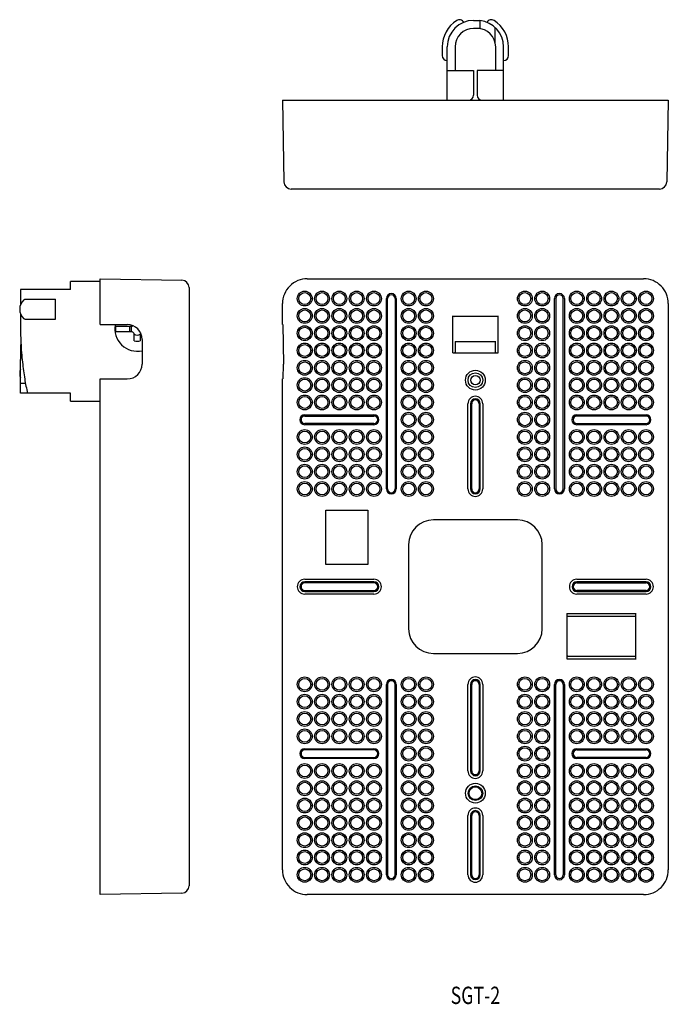
# Model space of a CAD drawing. Extents: x 230 to 362, y 73 to 272.
import ezdxf
from ezdxf.enums import TextEntityAlignment as Align

# ---------------------------------------------------------------- set-up
doc = ezdxf.new("R2010")
doc.units = 0
doc.layers.add('1', color=7, linetype='CONTINUOUS')
doc.styles.add('MDRAFSTD', font='TXT', dxfattribs={"bigfont": 'BIGFONT'})

# ---------------------------------------------------------------- blocks, each defined once
blk = doc.blocks.new('S1')
at = {"layer": '1', "color": 7, "linetype": 'CONTINUOUS'}
for centre, radius, start, end in [((288.501757, 100.249685), 5.001757, 180.00511, 202.489466), ((288.49822, 100.24822), 4.997929, 202.489466, 247.510534), ((288.499685, 100.251757), 5.001757, 247.510534, 269.99489)]:
    blk.add_arc(centre, radius, start, end, dxfattribs=at)
blk = doc.blocks.new('S2')
at = {"layer": '1', "color": 7, "linetype": 'CONTINUOUS'}
for centre, radius, start, end in [((356.500315, 214.748243), 5.001757, 67.510534, 89.99489), ((356.50178, 214.75178), 4.997929, 22.489466, 67.510534), ((356.498243, 214.750315), 5.001757, 0.00511, 22.489466)]:
    blk.add_arc(centre, radius, start, end, dxfattribs=at)
blk = doc.blocks.new('S3')
at = {"layer": '1', "color": 7, "linetype": 'CONTINUOUS'}
for centre, radius, start, end in [((288.49822, 214.75178), 4.997929, 112.489466, 157.510534), ((288.499685, 214.748243), 5.001757, 90.00511, 112.489466), ((288.501757, 214.750315), 5.001757, 157.510534, 179.99489)]:
    blk.add_arc(centre, radius, start, end, dxfattribs=at)
blk = doc.blocks.new('S4')
at = {"layer": '1', "color": 7, "linetype": 'CONTINUOUS'}
for centre, radius, start, end in [((356.498243, 100.249685), 5.001757, 337.510534, 0), ((356.50178, 100.24822), 4.997929, 292.489466, 337.510534), ((356.500315, 100.251757), 5.001757, 270.00511, 292.489466)]:
    blk.add_arc(centre, radius, start, end, dxfattribs=at)
blk = doc.blocks.new('S5')
at = {"layer": '1', "color": 7, "linetype": 'CONTINUOUS'}
blk.add_arc((318.709122, 203.429545), 88.182507, 177.614234, 180, dxfattribs=at)
blk = doc.blocks.new('S6')
at = {"layer": '1', "color": 7, "linetype": 'CONTINUOUS'}
for centre, radius, start, end in [((318.709122, 210.770455), 88.182507, 180, 182.574504), ((286.413034, 209.318299), 55.853789, 182.574504, 186.639665), ((327.738756, 214.128843), 97.458556, 186.639665, 188.641684), ((260.269511, 203.874866), 29.214559, 188.641684, 194.422369)]:
    blk.add_arc(centre, radius, start, end, dxfattribs=at)

msp = doc.modelspace()

# ---------------------------------------------------------------- linework, layer by layer
at = {"layer": '1', "color": 7, "linetype": 'CONTINUOUS'}
for p, q in [((321.6, 271.945039), (321.6, 271.973386)), ((322.15, 271.973386), (323.4, 271.973386)), ((323.4, 271.973386), (323.4, 270.373386)), ((323.4, 270.373386), (322.15, 270.373386)), ((326.517647, 267.404964), (326.517647, 270.518365)), ((315.8, 266.623386), (315.8, 264.873386)), ((316.8, 255.873386), (316.8, 266.623386)), ((318.4, 266.623386), (318.4, 261.873386)), ((326.6, 261.873386), (326.6, 266.623386)), ((328.2, 255.873386), (328.2, 266.623386)), ((329.2, 264.873386), (329.2, 266.623386)), ((316.8, 261.873386), (322.15, 261.873386)), ((322.15, 261.873386), (322.15, 256.873386)), ((322.85, 261.873386), (322.85, 256.873386)), ((328.2, 261.873386), (322.85, 261.873386)), ((283.5, 255.873386), (283.788466, 239.347207)), ((283.5, 255.873386), (361.5, 255.873386)), ((361.5, 255.873386), (361.211534, 239.347207)), ((359.711763, 237.873386), (285.288237, 237.873386)), ((246.626614, 219.2), (240.626614, 219.2)), ((240.626614, 217.6), (240.626614, 219.2)), ((246.626614, 219.75), (263.152793, 219.461534)), ((246.626614, 210.5), (246.626614, 219.75)), ((288.499238, 219.75), (356.500762, 219.75)), ((230.526614, 217.6), (230.526614, 214.489154)), ((240.626614, 217.6), (230.526614, 217.6)), ((264.626614, 217.961763), (264.626614, 97.038237)), ((231.210716, 215.517795), (231.407971, 215.6)), ((231.407971, 215.6), (237.626614, 215.6)), ((237.626614, 211.6), (237.626614, 215.6)), ((304.5, 177.25), (304.5, 215.75)), ((304.75, 177.25), (304.75, 215.75)), ((306.25, 215.75), (306.25, 177.25)), ((306.5, 215.75), (306.5, 177.25)), ((338.5, 177.25), (338.5, 215.75)), ((338.75, 215.75), (338.75, 177.25)), ((340.25, 177.25), (340.25, 215.75)), ((340.5, 215.75), (340.5, 177.25)), ((283.5, 210.5), (283.5, 214.750762)), ((361.5, 214.750762), (361.5, 100.249238)), ((230.526614, 212.711044), (230.526614, 210.770455)), ((231.407971, 211.6), (231.210671, 211.682246)), ((231.407971, 211.6), (237.626614, 211.6)), ((317.923514, 204.75), (317.923514, 212.25)), ((317.923514, 212.21509), (327.076486, 212.21509)), ((318.36037, 212.21509), (318.439217, 212.057385)), ((318.4, 212.1), (318.4, 212.135824)), ((318.417911, 212.1), (318.400002, 212.1)), ((326.599998, 212.1), (326.582089, 212.1)), ((326.599998, 212.1), (326.599998, 212.135824)), ((327.076486, 204.75), (327.076486, 212.25)), ((246.626614, 210.5), (252.126614, 210.5)), ((249.799245, 210.2), (253.026614, 210.2)), ((253.026614, 210.2), (253.279295, 210.268546)), ((283.5, 210.5), (283.596003, 210.5)), ((283.596003, 210.5), (283.735617, 202.501523)), ((253.026614, 209), (249.799245, 209)), ((253.526614, 207.224605), (253.526614, 208.5)), ((254.828181, 208.802077), (254.726614, 208.5)), ((254.726614, 208.5), (254.726614, 207.224605)), ((255.126614, 207.5), (255.126614, 202.5)), ((318.4, 207.1), (326.599998, 207.1)), ((318.456366, 204.864176), (318.456366, 207.1)), ((326.543634, 204.864176), (326.543634, 207.1)), ((230.526614, 196.6), (230.526614, 203.429545)), ((317.923514, 204.78491), (327.076486, 204.78491)), ((318.36037, 204.78491), (318.439217, 204.942615)), ((326.560783, 204.942615), (326.63963, 204.78491)), ((283.648368, 202.5), (283.596003, 199.5)), ((246.626614, 199.5), (252.126614, 199.5)), ((246.626614, 95.25), (246.626614, 199.5)), ((283.5, 100.249238), (283.5, 199.5)), ((283.5, 199.5), (283.596003, 199.5)), ((231.552265, 198.6), (230.526614, 198.6)), ((240.626614, 196.6), (230.526614, 196.6)), ((240.626614, 195), (240.626614, 196.6)), ((240.626614, 195), (246.626614, 195)), ((321, 177.25), (321, 194.5)), ((321.531189, 194.5), (321.531189, 177.25)), ((321.75, 177.25), (321.75, 194.5)), ((323.25, 194.5), (323.25, 177.25)), ((323.468811, 177.25), (323.468811, 194.5)), ((324, 194.5), (324, 177.25)), ((288, 192.25), (302, 192.25)), ((288, 192), (302, 192)), ((343, 192.25), (357, 192.25)), ((357, 192), (343, 192)), ((302, 190.5), (288, 190.5)), ((302, 190.25), (288, 190.25)), ((343, 190.5), (357, 190.5)), ((357, 190.25), (343, 190.25)), ((292.25, 173), (300.75, 173)), ((292.25, 162), (292.25, 173)), ((300.75, 173), (300.75, 162)), ((331, 171), (314, 171)), ((309, 166), (309, 149)), ((336, 149), (336, 166)), ((300.75, 162), (292.25, 162)), ((288, 159), (302, 159)), ((302, 158.468811), (288, 158.468811)), ((302, 158.25), (288, 158.25)), ((343, 159), (357, 159)), ((357, 158.468811), (343, 158.468811)), ((343, 158.25), (357, 158.25)), ((288, 156.75), (302, 156.75)), ((288, 156.531189), (302, 156.531189)), ((302, 156), (288, 156)), ((357, 156.75), (343, 156.75)), ((343, 156.531189), (357, 156.531189)), ((357, 156), (343, 156)), ((341, 152.076486), (355, 152.076486)), ((341.03491, 142.923514), (341.03491, 152.076486)), ((341.03491, 151.63963), (341.192615, 151.560783)), ((341.192615, 151.543634), (354.807385, 151.543634)), ((354.96509, 151.63963), (354.807385, 151.560783)), ((354.96509, 142.923514), (354.96509, 152.076486)), ((314, 144), (331, 144)), ((341.192615, 143.439217), (341.03491, 143.36037)), ((341.192615, 143.456366), (354.807385, 143.456366)), ((354.807385, 143.439217), (354.96509, 143.36037)), ((341, 142.923514), (355, 142.923514)), ((304.5, 99.25), (304.5, 137.75)), ((304.75, 137.75), (304.75, 99.25)), ((306.25, 99.25), (306.25, 137.75)), ((306.5, 137.75), (306.5, 99.25)), ((321, 120.25), (321, 137.75)), ((321.531189, 137.75), (321.531189, 120.25)), ((321.75, 120.25), (321.75, 137.75)), ((323.25, 137.75), (323.25, 120.25)), ((323.468811, 120.25), (323.468811, 137.75)), ((324, 137.75), (324, 120.25)), ((338.5, 99.25), (338.5, 137.75)), ((338.75, 99.25), (338.75, 137.75)), ((340.25, 137.75), (340.25, 99.25)), ((340.5, 137.75), (340.5, 99.25)), ((288, 124.75), (302, 124.75)), ((302, 124.5), (288, 124.5)), ((343, 124.75), (357, 124.75)), ((343, 124.5), (357, 124.5)), ((288, 123), (302, 123)), ((302, 122.75), (288, 122.75)), ((357, 123), (343, 123)), ((357, 122.75), (343, 122.75)), ((321, 99.25), (321, 111.25)), ((321.531189, 111.25), (321.531189, 99.25)), ((321.75, 99.25), (321.75, 111.25)), ((323.25, 111.25), (323.25, 99.25)), ((323.468811, 99.25), (323.468811, 111.25)), ((324, 111.25), (324, 99.25)), ((263.152793, 95.538466), (246.626614, 95.25)), ((356.500762, 95.25), (288.499238, 95.25))]:
    msp.add_line(p, q, dxfattribs=at)
for centre, radius in [((288, 215.75), 1.5), ((291.5, 215.75), 1.5), ((295, 215.75), 1.5), ((298.5, 215.75), 1.5), ((302, 215.75), 1.5), ((309, 215.75), 1.5), ((312.5, 215.75), 1.5), ((332.5, 215.75), 1.5), ((336, 215.75), 1.5), ((343, 215.75), 1.5), ((346.5, 215.75), 1.5), ((350, 215.75), 1.5), ((353.5, 215.75), 1.5), ((357, 215.75), 1.5), ((288, 215.75), 1.2), ((291.5, 215.75), 1.2), ((295, 215.75), 1.2), ((298.5, 215.75), 1.2), ((302, 215.75), 1.2), ((309, 215.75), 1.2), ((312.5, 215.75), 1.2), ((332.5, 215.75), 1.2), ((336, 215.75), 1.2), ((343, 215.75), 1.2), ((346.5, 215.75), 1.2), ((350, 215.75), 1.2), ((353.5, 215.75), 1.2), ((357, 215.75), 1.2), ((288, 212.25), 1.5), ((288, 212.25), 1.2), ((291.5, 212.25), 1.5), ((291.5, 212.25), 1.2), ((295, 212.25), 1.5), ((295, 212.25), 1.2), ((298.5, 212.25), 1.5), ((298.5, 212.25), 1.2), ((302, 212.25), 1.5), ((302, 212.25), 1.2), ((309, 212.25), 1.5), ((309, 212.25), 1.2), ((312.5, 212.25), 1.5), ((312.5, 212.25), 1.2), ((332.5, 212.25), 1.5), ((332.5, 212.25), 1.2), ((336, 212.25), 1.5), ((336, 212.25), 1.2), ((343, 212.25), 1.5), ((343, 212.25), 1.2), ((346.5, 212.25), 1.5), ((346.5, 212.25), 1.2), ((350, 212.25), 1.5), ((350, 212.25), 1.2), ((353.5, 212.25), 1.5), ((353.5, 212.25), 1.2), ((357, 212.25), 1.5), ((357, 212.25), 1.2), ((288, 208.75), 1.5), ((288, 208.75), 1.2), ((291.5, 208.75), 1.5), ((291.5, 208.75), 1.2), ((295, 208.75), 1.5), ((295, 208.75), 1.2), ((298.5, 208.75), 1.5), ((298.5, 208.75), 1.2), ((302, 208.75), 1.5), ((302, 208.75), 1.2), ((309, 208.75), 1.5), ((309, 208.75), 1.2), ((312.5, 208.75), 1.5), ((312.5, 208.75), 1.2), ((332.5, 208.75), 1.5), ((332.5, 208.75), 1.2), ((336, 208.75), 1.5), ((336, 208.75), 1.2), ((343, 208.75), 1.5), ((343, 208.75), 1.2), ((346.5, 208.75), 1.5), ((346.5, 208.75), 1.2), ((350, 208.75), 1.5), ((350, 208.75), 1.2), ((353.5, 208.75), 1.5), ((353.5, 208.75), 1.2), ((357, 208.75), 1.5), ((357, 208.75), 1.2), ((288, 205.25), 1.5), ((288, 205.25), 1.2), ((291.5, 205.25), 1.5), ((291.5, 205.25), 1.2), ((295, 205.25), 1.5), ((295, 205.25), 1.2), ((298.5, 205.25), 1.5), ((298.5, 205.25), 1.2), ((302, 205.25), 1.5), ((302, 205.25), 1.2), ((309, 205.25), 1.5), ((309, 205.25), 1.2), ((312.5, 205.25), 1.5), ((312.5, 205.25), 1.2), ((332.5, 205.25), 1.5), ((332.5, 205.25), 1.2), ((336, 205.25), 1.5), ((336, 205.25), 1.2), ((343, 205.25), 1.5), ((343, 205.25), 1.2), ((346.5, 205.25), 1.5), ((346.5, 205.25), 1.2), ((350, 205.25), 1.5), ((350, 205.25), 1.2), ((353.5, 205.25), 1.5), ((353.5, 205.25), 1.2), ((357, 205.25), 1.5), ((357, 205.25), 1.2), ((288, 201.75), 1.5), ((291.5, 201.75), 1.5), ((295, 201.75), 1.5), ((298.5, 201.75), 1.5), ((302, 201.75), 1.5), ((309, 201.75), 1.5), ((312.5, 201.75), 1.5), ((332.5, 201.75), 1.5), ((336, 201.75), 1.5), ((343, 201.75), 1.5), ((346.5, 201.75), 1.5), ((350, 201.75), 1.5), ((353.5, 201.75), 1.5), ((357, 201.75), 1.5), ((288, 201.75), 1.2), ((291.5, 201.75), 1.2), ((295, 201.75), 1.2), ((298.5, 201.75), 1.2), ((302, 201.75), 1.2), ((309, 201.75), 1.2), ((312.5, 201.75), 1.2), ((322.5, 199.25), 2), ((332.5, 201.75), 1.2), ((336, 201.75), 1.2), ((343, 201.75), 1.2), ((346.5, 201.75), 1.2), ((350, 201.75), 1.2), ((353.5, 201.75), 1.2), ((357, 201.75), 1.2), ((288, 198.25), 1.5), ((288, 198.25), 1.2), ((291.5, 198.25), 1.5), ((291.5, 198.25), 1.2), ((295, 198.25), 1.5), ((295, 198.25), 1.2), ((298.5, 198.25), 1.5), ((298.5, 198.25), 1.2), ((302, 198.25), 1.5), ((302, 198.25), 1.2), ((309, 198.25), 1.5), ((309, 198.25), 1.2), ((312.5, 198.25), 1.5), ((312.5, 198.25), 1.2), ((322.5, 199.25), 1.48255), ((322.5, 199.25), 0.941268), ((332.5, 198.25), 1.5), ((332.5, 198.25), 1.2), ((336, 198.25), 1.5), ((336, 198.25), 1.2), ((343, 198.25), 1.5), ((343, 198.25), 1.2), ((346.5, 198.25), 1.5), ((346.5, 198.25), 1.2), ((350, 198.25), 1.5), ((350, 198.25), 1.2), ((353.5, 198.25), 1.5), ((353.5, 198.25), 1.2), ((357, 198.25), 1.5), ((357, 198.25), 1.2), ((288, 194.75), 1.5), ((288, 194.75), 1.2), ((291.5, 194.75), 1.5), ((291.5, 194.75), 1.2), ((295, 194.75), 1.5), ((295, 194.75), 1.2), ((298.5, 194.75), 1.5), ((298.5, 194.75), 1.2), ((302, 194.75), 1.5), ((302, 194.75), 1.2), ((309, 194.75), 1.5), ((309, 194.75), 1.2), ((312.5, 194.75), 1.5), ((312.5, 194.75), 1.2), ((332.5, 194.75), 1.5), ((332.5, 194.75), 1.2), ((336, 194.75), 1.5), ((336, 194.75), 1.2), ((343, 194.75), 1.5), ((343, 194.75), 1.2), ((346.5, 194.75), 1.5), ((346.5, 194.75), 1.2), ((350, 194.75), 1.5), ((350, 194.75), 1.2), ((353.5, 194.75), 1.5), ((353.5, 194.75), 1.2), ((357, 194.75), 1.5), ((357, 194.75), 1.2), ((309, 191.25), 1.5), ((309, 191.25), 1.2), ((312.5, 191.25), 1.5), ((312.5, 191.25), 1.2), ((332.5, 191.25), 1.5), ((332.5, 191.25), 1.2), ((336, 191.25), 1.5), ((336, 191.25), 1.2), ((288, 187.75), 1.5), ((291.5, 187.75), 1.5), ((295, 187.75), 1.5), ((298.5, 187.75), 1.5), ((302, 187.75), 1.5), ((309, 187.75), 1.5), ((312.5, 187.75), 1.5), ((332.5, 187.75), 1.5), ((336, 187.75), 1.5), ((343, 187.75), 1.5), ((346.5, 187.75), 1.5), ((350, 187.75), 1.5), ((353.5, 187.75), 1.5), ((357, 187.75), 1.5), ((288, 187.75), 1.2), ((291.5, 187.75), 1.2), ((295, 187.75), 1.2), ((298.5, 187.75), 1.2), ((302, 187.75), 1.2), ((309, 187.75), 1.2), ((312.5, 187.75), 1.2), ((332.5, 187.75), 1.2), ((336, 187.75), 1.2), ((343, 187.75), 1.2), ((346.5, 187.75), 1.2), ((350, 187.75), 1.2), ((353.5, 187.75), 1.2), ((357, 187.75), 1.2), ((288, 184.25), 1.5), ((288, 184.25), 1.2), ((291.5, 184.25), 1.5), ((291.5, 184.25), 1.2), ((295, 184.25), 1.5), ((295, 184.25), 1.2), ((298.5, 184.25), 1.5), ((298.5, 184.25), 1.2), ((302, 184.25), 1.5), ((302, 184.25), 1.2), ((309, 184.25), 1.5), ((309, 184.25), 1.2), ((312.5, 184.25), 1.5), ((312.5, 184.25), 1.2), ((332.5, 184.25), 1.5), ((332.5, 184.25), 1.2), ((336, 184.25), 1.5), ((336, 184.25), 1.2), ((343, 184.25), 1.5), ((343, 184.25), 1.2), ((346.5, 184.25), 1.5), ((346.5, 184.25), 1.2), ((350, 184.25), 1.5), ((350, 184.25), 1.2), ((353.5, 184.25), 1.5), ((353.5, 184.25), 1.2), ((357, 184.25), 1.5), ((357, 184.25), 1.2), ((288, 180.75), 1.5), ((288, 180.75), 1.2), ((291.5, 180.75), 1.5), ((291.5, 180.75), 1.2), ((295, 180.75), 1.5), ((295, 180.75), 1.2), ((298.5, 180.75), 1.5), ((298.5, 180.75), 1.2), ((302, 180.75), 1.5), ((302, 180.75), 1.2), ((309, 180.75), 1.5), ((309, 180.75), 1.2), ((312.5, 180.75), 1.5), ((312.5, 180.75), 1.2), ((332.5, 180.75), 1.5), ((332.5, 180.75), 1.2), ((336, 180.75), 1.5), ((336, 180.75), 1.2), ((343, 180.75), 1.5), ((343, 180.75), 1.2), ((346.5, 180.75), 1.5), ((346.5, 180.75), 1.2), ((350, 180.75), 1.5), ((350, 180.75), 1.2), ((353.5, 180.75), 1.5), ((353.5, 180.75), 1.2), ((357, 180.75), 1.5), ((357, 180.75), 1.2), ((288, 177.25), 1.5), ((288, 177.25), 1.2), ((291.5, 177.25), 1.5), ((291.5, 177.25), 1.2), ((295, 177.25), 1.5), ((295, 177.25), 1.2), ((298.5, 177.25), 1.5), ((298.5, 177.25), 1.2), ((302, 177.25), 1.5), ((302, 177.25), 1.2), ((309, 177.25), 1.5), ((309, 177.25), 1.2), ((312.5, 177.25), 1.5), ((312.5, 177.25), 1.2), ((332.5, 177.25), 1.5), ((332.5, 177.25), 1.2), ((336, 177.25), 1.5), ((336, 177.25), 1.2), ((343, 177.25), 1.5), ((343, 177.25), 1.2), ((346.5, 177.25), 1.5), ((346.5, 177.25), 1.2), ((350, 177.25), 1.5), ((350, 177.25), 1.2), ((353.5, 177.25), 1.5), ((353.5, 177.25), 1.2), ((357, 177.25), 1.5), ((357, 177.25), 1.2), ((288, 137.75), 1.5), ((288, 137.75), 1.2), ((291.5, 137.75), 1.5), ((291.5, 137.75), 1.2), ((295, 137.75), 1.5), ((295, 137.75), 1.2), ((298.5, 137.75), 1.5), ((298.5, 137.75), 1.2), ((302, 137.75), 1.5), ((302, 137.75), 1.2), ((309, 137.75), 1.5), ((309, 137.75), 1.2), ((312.5, 137.75), 1.5), ((312.5, 137.75), 1.2), ((332.5, 137.75), 1.5), ((332.5, 137.75), 1.2), ((336, 137.75), 1.5), ((336, 137.75), 1.2), ((343, 137.75), 1.5), ((343, 137.75), 1.2), ((346.5, 137.75), 1.5), ((346.5, 137.75), 1.2), ((350, 137.75), 1.5), ((350, 137.75), 1.2), ((353.5, 137.75), 1.5), ((353.5, 137.75), 1.2), ((357, 137.75), 1.5), ((357, 137.75), 1.2), ((288, 134.25), 1.5), ((288, 134.25), 1.2), ((291.5, 134.25), 1.5), ((291.5, 134.25), 1.2), ((295, 134.25), 1.5), ((295, 134.25), 1.2), ((298.5, 134.25), 1.5), ((298.5, 134.25), 1.2), ((302, 134.25), 1.5), ((302, 134.25), 1.2), ((309, 134.25), 1.5), ((309, 134.25), 1.2), ((312.5, 134.25), 1.5), ((312.5, 134.25), 1.2), ((332.5, 134.25), 1.5), ((332.5, 134.25), 1.2), ((336, 134.25), 1.5), ((336, 134.25), 1.2), ((343, 134.25), 1.5), ((343, 134.25), 1.2), ((346.5, 134.25), 1.5), ((346.5, 134.25), 1.2), ((350, 134.25), 1.5), ((350, 134.25), 1.2), ((353.5, 134.25), 1.5), ((353.5, 134.25), 1.2), ((357, 134.25), 1.5), ((357, 134.25), 1.2), ((288, 130.75), 1.5), ((288, 130.75), 1.2), ((291.5, 130.75), 1.5), ((291.5, 130.75), 1.2), ((295, 130.75), 1.5), ((295, 130.75), 1.2), ((298.5, 130.75), 1.5), ((298.5, 130.75), 1.2), ((302, 130.75), 1.5), ((302, 130.75), 1.2), ((309, 130.75), 1.5), ((309, 130.75), 1.2), ((312.5, 130.75), 1.5), ((312.5, 130.75), 1.2), ((332.5, 130.75), 1.5), ((332.5, 130.75), 1.2), ((336, 130.75), 1.5), ((336, 130.75), 1.2), ((343, 130.75), 1.5), ((343, 130.75), 1.2), ((346.5, 130.75), 1.5), ((346.5, 130.75), 1.2), ((350, 130.75), 1.5), ((350, 130.75), 1.2), ((353.5, 130.75), 1.5), ((353.5, 130.75), 1.2), ((357, 130.75), 1.5), ((357, 130.75), 1.2), ((288, 127.25), 1.5), ((288, 127.25), 1.2), ((291.5, 127.25), 1.5), ((291.5, 127.25), 1.2), ((295, 127.25), 1.5), ((295, 127.25), 1.2), ((298.5, 127.25), 1.5), ((298.5, 127.25), 1.2), ((302, 127.25), 1.5), ((302, 127.25), 1.2), ((309, 127.25), 1.5), ((309, 127.25), 1.2), ((312.5, 127.25), 1.5), ((312.5, 127.25), 1.2), ((332.5, 127.25), 1.5), ((332.5, 127.25), 1.2), ((336, 127.25), 1.5), ((336, 127.25), 1.2), ((343, 127.25), 1.5), ((343, 127.25), 1.2), ((346.5, 127.25), 1.5), ((346.5, 127.25), 1.2), ((350, 127.25), 1.5), ((350, 127.25), 1.2), ((353.5, 127.25), 1.5), ((353.5, 127.25), 1.2), ((357, 127.25), 1.5), ((357, 127.25), 1.2), ((309, 123.75), 1.5), ((309, 123.75), 1.2), ((312.5, 123.75), 1.5), ((312.5, 123.75), 1.2), ((332.5, 123.75), 1.5), ((332.5, 123.75), 1.2), ((336, 123.75), 1.5), ((336, 123.75), 1.2), ((288, 120.25), 1.5), ((288, 120.25), 1.2), ((291.5, 120.25), 1.5), ((291.5, 120.25), 1.2), ((295, 120.25), 1.5), ((295, 120.25), 1.2), ((298.5, 120.25), 1.5), ((298.5, 120.25), 1.2), ((302, 120.25), 1.5), ((302, 120.25), 1.2), ((309, 120.25), 1.5), ((309, 120.25), 1.2), ((312.5, 120.25), 1.5), ((312.5, 120.25), 1.2), ((332.5, 120.25), 1.5), ((332.5, 120.25), 1.2), ((336, 120.25), 1.5), ((336, 120.25), 1.2), ((343, 120.25), 1.5), ((343, 120.25), 1.2), ((346.5, 120.25), 1.5), ((346.5, 120.25), 1.2), ((350, 120.25), 1.5), ((350, 120.25), 1.2), ((353.5, 120.25), 1.5), ((353.5, 120.25), 1.2), ((357, 120.25), 1.5), ((357, 120.25), 1.2), ((288, 116.75), 1.5), ((288, 116.75), 1.2), ((291.5, 116.75), 1.5), ((291.5, 116.75), 1.2), ((295, 116.75), 1.5), ((295, 116.75), 1.2), ((298.5, 116.75), 1.5), ((298.5, 116.75), 1.2), ((302, 116.75), 1.5), ((302, 116.75), 1.2), ((309, 116.75), 1.5), ((309, 116.75), 1.2), ((312.5, 116.75), 1.5), ((312.5, 116.75), 1.2), ((322.5, 115.75), 2), ((332.5, 116.75), 1.5), ((332.5, 116.75), 1.2), ((336, 116.75), 1.5), ((336, 116.75), 1.2), ((343, 116.75), 1.5), ((343, 116.75), 1.2), ((346.5, 116.75), 1.5), ((346.5, 116.75), 1.2), ((350, 116.75), 1.5), ((350, 116.75), 1.2), ((353.5, 116.75), 1.5), ((353.5, 116.75), 1.2), ((357, 116.75), 1.5), ((357, 116.75), 1.2), ((322.5, 115.75), 1.473832), ((322.5, 115.75), 1.290369), ((288, 113.25), 1.5), ((288, 113.25), 1.2), ((291.5, 113.25), 1.5), ((291.5, 113.25), 1.2), ((295, 113.25), 1.5), ((295, 113.25), 1.2), ((298.5, 113.25), 1.5), ((298.5, 113.25), 1.2), ((302, 113.25), 1.5), ((302, 113.25), 1.2), ((309, 113.25), 1.5), ((309, 113.25), 1.2), ((312.5, 113.25), 1.5), ((312.5, 113.25), 1.2), ((332.5, 113.25), 1.5), ((332.5, 113.25), 1.2), ((336, 113.25), 1.5), ((336, 113.25), 1.2), ((343, 113.25), 1.5), ((343, 113.25), 1.2), ((346.5, 113.25), 1.5), ((346.5, 113.25), 1.2), ((350, 113.25), 1.5), ((350, 113.25), 1.2), ((353.5, 113.25), 1.5), ((353.5, 113.25), 1.2), ((357, 113.25), 1.5), ((357, 113.25), 1.2), ((288, 109.75), 1.5), ((288, 109.75), 1.2), ((291.5, 109.75), 1.5), ((291.5, 109.75), 1.2), ((295, 109.75), 1.5), ((295, 109.75), 1.2), ((298.5, 109.75), 1.5), ((298.5, 109.75), 1.2), ((302, 109.75), 1.5), ((302, 109.75), 1.2), ((309, 109.75), 1.5), ((309, 109.75), 1.2), ((312.5, 109.75), 1.5), ((312.5, 109.75), 1.2), ((332.5, 109.75), 1.5), ((332.5, 109.75), 1.2), ((336, 109.75), 1.5), ((336, 109.75), 1.2), ((343, 109.75), 1.5), ((343, 109.75), 1.2), ((346.5, 109.75), 1.5), ((346.5, 109.75), 1.2), ((350, 109.75), 1.5), ((350, 109.75), 1.2), ((353.5, 109.75), 1.5), ((353.5, 109.75), 1.2), ((357, 109.75), 1.5), ((357, 109.75), 1.2), ((288, 106.25), 1.5), ((291.5, 106.25), 1.5), ((295, 106.25), 1.5), ((298.5, 106.25), 1.5), ((302, 106.25), 1.5), ((309, 106.25), 1.5), ((312.5, 106.25), 1.5), ((332.5, 106.25), 1.5), ((336, 106.25), 1.5), ((343, 106.25), 1.5), ((346.5, 106.25), 1.5), ((350, 106.25), 1.5), ((353.5, 106.25), 1.5), ((357, 106.25), 1.5), ((288, 106.25), 1.2), ((291.5, 106.25), 1.2), ((295, 106.25), 1.2), ((298.5, 106.25), 1.2), ((302, 106.25), 1.2), ((309, 106.25), 1.2), ((312.5, 106.25), 1.2), ((332.5, 106.25), 1.2), ((336, 106.25), 1.2), ((343, 106.25), 1.2), ((346.5, 106.25), 1.2), ((350, 106.25), 1.2), ((353.5, 106.25), 1.2), ((357, 106.25), 1.2), ((288, 102.75), 1.5), ((288, 102.75), 1.2), ((291.5, 102.75), 1.5), ((291.5, 102.75), 1.2), ((295, 102.75), 1.5), ((295, 102.75), 1.2), ((298.5, 102.75), 1.5), ((298.5, 102.75), 1.2), ((302, 102.75), 1.5), ((302, 102.75), 1.2), ((309, 102.75), 1.5), ((309, 102.75), 1.2), ((312.5, 102.75), 1.5), ((312.5, 102.75), 1.2), ((332.5, 102.75), 1.5), ((332.5, 102.75), 1.2), ((336, 102.75), 1.5), ((336, 102.75), 1.2), ((343, 102.75), 1.5), ((343, 102.75), 1.2), ((346.5, 102.75), 1.5), ((346.5, 102.75), 1.2), ((350, 102.75), 1.5), ((350, 102.75), 1.2), ((353.5, 102.75), 1.5), ((353.5, 102.75), 1.2), ((357, 102.75), 1.5), ((357, 102.75), 1.2), ((288, 99.25), 1.5), ((288, 99.25), 1.2), ((291.5, 99.25), 1.5), ((291.5, 99.25), 1.2), ((295, 99.25), 1.5), ((295, 99.25), 1.2), ((298.5, 99.25), 1.5), ((298.5, 99.25), 1.2), ((302, 99.25), 1.5), ((302, 99.25), 1.2), ((309, 99.25), 1.5), ((309, 99.25), 1.2), ((312.5, 99.25), 1.5), ((312.5, 99.25), 1.2), ((332.5, 99.25), 1.5), ((332.5, 99.25), 1.2), ((336, 99.25), 1.5), ((336, 99.25), 1.2), ((343, 99.25), 1.5), ((343, 99.25), 1.2), ((346.5, 99.25), 1.5), ((346.5, 99.25), 1.2), ((350, 99.25), 1.5), ((350, 99.25), 1.2), ((353.5, 99.25), 1.5), ((353.5, 99.25), 1.2), ((357, 99.25), 1.5), ((357, 99.25), 1.2)]:
    msp.add_circle(centre, radius, dxfattribs=at)
for centre, radius, start, end in [((322.15, 266.623386), 6.35, 122.67743, 180), ((322.15, 266.623386), 5.35, 90, 180), ((319.2615, 271.126614), 1, 27.314699, 122.677271), ((322.85, 266.623386), 5.35, 0, 84.099355), ((325.7385, 271.126614), 1, 57.322729, 152.685301), ((322.85, 266.623386), 6.35, 0, 57.322633), ((322.15, 266.623386), 3.75, 90, 180), ((322.85, 266.623386), 3.75, 0, 90), ((316.8, 264.873386), 1, 180, 270), ((328.2, 264.873386), 1, 270, 0), ((321.15, 256.873386), 1, 270, 0), ((323.85, 256.873386), 1, 180, 270), ((285.288237, 239.373386), 1.5, 181, 270), ((359.711763, 239.373386), 1.5, 270, 359), ((263.126614, 217.961763), 1.5, 0, 89), ((232.989978, 213.600001), 2.616052, 132.857298, 227.142493), ((305.5, 215.75), 1, 0, 180), ((305.5, 215.75), 0.75, 0, 180), ((339.5, 215.75), 1, 0, 180), ((339.5, 215.75), 0.75, 0, 180), ((254.126614, 209.6), 4.5, 168.463041, 282.839588), ((254.126614, 209.6), 4.368767, 172.106133, 187.893867), ((252.126614, 207.5), 3, 0, 90), ((254.126614, 209.6), 1.564468, 157.448303, 202.551697), ((254.126614, 209.6), 1.223056, 150.555992, 209.444008), ((318.709122, 203.429545), 88.182507, 177.614234, 180), ((253.026614, 208.5), 0.5, 0, 90), ((254.126614, 209.6), 1.223056, 240.555992, 299.444008), ((254.126614, 209.6), 2.45, 255.824196, 284.175804), ((233.04265, 200.600019), 2.668711, 160.537863, 199.448873), ((252.126614, 202.5), 3, 270, 0), ((322.5, 194.5), 1.5, 0, 180), ((322.5, 194.5), 0.968811, 0, 180), ((322.5, 194.5), 0.75, 0, 180), ((288, 191.25), 1, 90, 270), ((288, 191.25), 0.75, 90, 270), ((302, 191.25), 1, 270, 90), ((302, 191.25), 0.75, 270, 90), ((343, 191.25), 1, 90, 270), ((343, 191.25), 0.75, 90, 270), ((357, 191.25), 1, 270, 90), ((357, 191.25), 0.75, 270, 90), ((305.5, 177.25), 1, 180, 0), ((305.5, 177.25), 0.75, 180, 0), ((322.5, 177.25), 1.5, 180, 0), ((322.5, 177.25), 0.968811, 180, 0), ((322.5, 177.25), 0.75, 180, 0), ((339.5, 177.25), 1, 180, 0), ((339.5, 177.25), 0.75, 180, 0), ((314, 166), 5, 90, 180), ((331, 166), 5, 0, 90), ((288, 157.5), 1.5, 90, 270), ((288, 157.5), 0.968811, 90, 270), ((288, 157.5), 0.75, 90, 270), ((302, 157.5), 1.5, 270, 90), ((302, 157.5), 0.968811, 270, 90), ((302, 157.5), 0.75, 270, 90), ((343, 157.5), 1.5, 90, 270), ((343, 157.5), 0.968811, 90, 270), ((343, 157.5), 0.75, 90, 270), ((357, 157.5), 1.5, 270, 90), ((357, 157.5), 0.968811, 270, 90), ((357, 157.5), 0.75, 270, 90), ((314, 149), 5, 180, 270), ((331, 149), 5, 270, 0), ((305.5, 137.75), 1, 0, 180), ((305.5, 137.75), 0.75, 0, 180), ((322.5, 137.75), 1.5, 0, 180), ((322.5, 137.75), 0.968811, 0, 180), ((322.5, 137.75), 0.75, 0, 180), ((339.5, 137.75), 1, 0, 180), ((339.5, 137.75), 0.75, 0, 180), ((288, 123.75), 1, 90, 270), ((288, 123.75), 0.75, 90, 270), ((302, 123.75), 1, 270, 90), ((302, 123.75), 0.75, 270, 90), ((343, 123.75), 1, 90, 270), ((343, 123.75), 0.75, 90, 270), ((357, 123.75), 1, 270, 90), ((357, 123.75), 0.75, 270, 90), ((322.5, 120.25), 1.5, 180, 0), ((322.5, 120.25), 0.968811, 180, 0), ((322.5, 120.25), 0.75, 180, 0), ((322.5, 111.25), 1.5, 0, 180), ((322.5, 111.25), 0.968811, 0, 180), ((322.5, 111.25), 0.75, 0, 180), ((305.5, 99.25), 1, 180, 0), ((305.5, 99.25), 0.75, 180, 0), ((322.5, 99.25), 1.5, 180, 0), ((322.5, 99.25), 0.968811, 180, 0), ((322.5, 99.25), 0.75, 180, 0), ((339.5, 99.25), 1, 180, 0), ((339.5, 99.25), 0.75, 180, 0), ((263.126614, 97.038237), 1.5, 271, 0)]:
    msp.add_arc(centre, radius, start, end, dxfattribs=at)

# ---------------------------------------------------------------- block references
for name in ['S3', 'S2', 'S6', 'S5', 'S1', 'S4']:
    msp.add_blockref(name, (0, 0), dxfattribs=at)

# ---------------------------------------------------------------- texts
at = {"layer": '1', "color": 7, "linetype": 'CONTINUOUS', "style": 'MDRAFSTD', "width": 0.899395}
msp.add_text('SGT-2', height=3.5, dxfattribs=at).set_placement((317.494867, 73.133195), (327.505133, 73.133195), align=Align.FIT)

doc.saveas('drawing.dxf')
